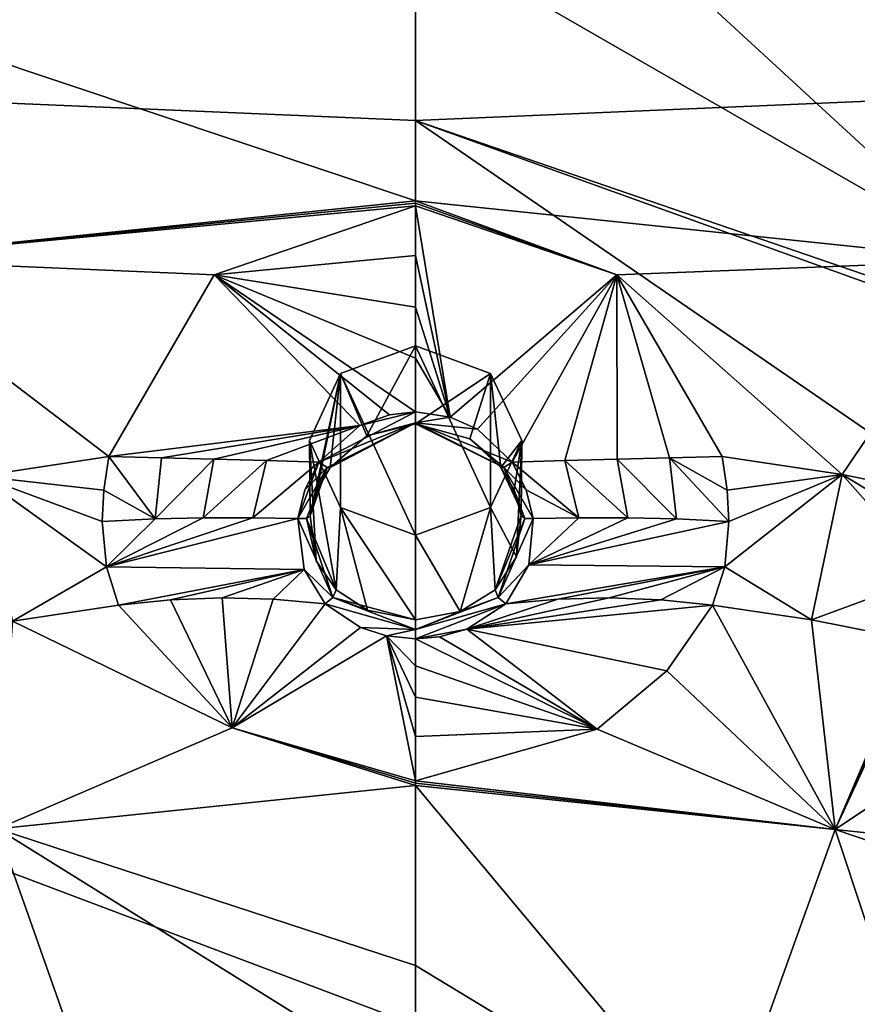
# Model space of a CAD drawing. Units: millimetres. Extents: x -52 to 189, y -452 to 452.
# Drawn here: x 37 to 45, y 218 to 227 of the extents above; entities that cross this region are included whole.
import ezdxf

# ---------------------------------------------------------------- set-up
doc = ezdxf.new("R2010")
doc.units = ezdxf.units.MM
doc.header["$LTSCALE"] = 17.087905
for name, color, linetype in [('111', 7, 'CONTINUOUS'), ('112', 7, 'CONTINUOUS'), ('53', 7, 'CONTINUOUS'), ('539', 7, 'CONTINUOUS'), ('54', 7, 'CONTINUOUS'), ('540', 7, 'CONTINUOUS'), ('541', 7, 'CONTINUOUS'), ('542', 7, 'CONTINUOUS'), ('543', 7, 'CONTINUOUS'), ('544', 7, 'CONTINUOUS'), ('545', 7, 'CONTINUOUS'), ('546', 7, 'CONTINUOUS'), ('55', 7, 'CONTINUOUS'), ('56', 7, 'CONTINUOUS'), ('57', 7, 'CONTINUOUS'), ('58', 7, 'CONTINUOUS'), ('627', 7, 'CONTINUOUS'), ('633', 7, 'CONTINUOUS'), ('64', 7, 'CONTINUOUS'), ('641', 7, 'CONTINUOUS'), ('642', 7, 'CONTINUOUS'), ('643', 7, 'CONTINUOUS'), ('644', 7, 'CONTINUOUS'), ('65', 7, 'CONTINUOUS'), ('652', 7, 'CONTINUOUS'), ('653', 7, 'CONTINUOUS'), ('725', 7, 'CONTINUOUS'), ('750', 7, 'CONTINUOUS'), ('777', 7, 'CONTINUOUS')]:
    doc.layers.add(name, color=color, linetype=linetype)

msp = doc.modelspace()

# ---------------------------------------------------------------- linework, layer by layer
at = {"layer": '111', "linetype": 'CONTINUOUS'}
for points in [[(40.0429, 224.102, 125.2699), (40.75, 224.363, 125.4028), (40.2915, 223.5162, 126.8196), (40.0429, 224.102, 125.2699)], [(40.2915, 223.5162, 126.8196), (40.75, 224.363, 125.4028), (40.75, 223.6275, 126.8463), (40.2915, 223.5162, 126.8196)], [(39.75, 223.472, 124.9489), (40.0429, 224.102, 125.2699), (39.7566, 222.7637, 126.5921), (39.75, 223.472, 124.9489)], [(39.7566, 222.7637, 126.5921), (40.0429, 224.102, 125.2699), (39.8205, 223.0008, 126.6862), (39.7566, 222.7637, 126.5921)], [(39.8205, 223.0008, 126.6862), (40.0429, 224.102, 125.2699), (39.9458, 223.2189, 126.7546), (39.8205, 223.0008, 126.6862)], [(39.9458, 223.2189, 126.7546), (40.0429, 224.102, 125.2699), (40.2915, 223.5162, 126.8196), (39.9458, 223.2189, 126.7546)], [(40.0429, 222.8419, 124.6278), (39.75, 223.472, 124.9489), (40.0014, 222.0665, 126.2469), (40.0429, 222.8419, 124.6278)], [(40.0014, 222.0665, 126.2469), (39.75, 223.472, 124.9489), (39.8136, 222.3387, 126.4001), (40.0014, 222.0665, 126.2469)], [(39.8136, 222.3387, 126.4001), (39.75, 223.472, 124.9489), (39.7566, 222.7637, 126.5921), (39.8136, 222.3387, 126.4001)], [(40.2983, 221.875, 126.1181), (40.0429, 222.8419, 124.6278), (40.0014, 222.0665, 126.2469), (40.2983, 221.875, 126.1181)], [(40.75, 222.581, 124.4949), (40.0429, 222.8419, 124.6278), (40.75, 221.7818, 126.0634), (40.75, 222.581, 124.4949)], [(40.75, 221.7818, 126.0634), (40.0429, 222.8419, 124.6278), (40.2983, 221.875, 126.1181), (40.75, 221.7818, 126.0634)]]:
    msp.add_3dface(points, dxfattribs=at)
at = {"layer": '112', "linetype": 'CONTINUOUS'}
for points in [[(40.75, 223.6275, 126.8463), (40.75, 224.363, 125.4028), (41.4571, 224.102, 125.2699), (40.75, 223.6275, 126.8463)], [(40.75, 223.6275, 126.8463), (41.4571, 224.102, 125.2699), (41.2606, 223.4872, 126.8129), (40.75, 223.6275, 126.8463)], [(41.2606, 223.4872, 126.8129), (41.4571, 224.102, 125.2699), (41.5542, 223.2189, 126.7546), (41.2606, 223.4872, 126.8129)], [(41.4571, 224.102, 125.2699), (41.75, 223.472, 124.9489), (41.5542, 223.2189, 126.7546), (41.4571, 224.102, 125.2699)], [(41.75, 223.472, 124.9489), (41.4571, 222.8419, 124.6278), (41.7014, 222.3775, 126.4189), (41.75, 223.472, 124.9489)], [(41.5542, 223.2189, 126.7546), (41.75, 223.472, 124.9489), (41.6786, 223.0029, 126.687), (41.5542, 223.2189, 126.7546)], [(41.6786, 223.0029, 126.687), (41.75, 223.472, 124.9489), (41.7434, 222.7638, 126.5921), (41.6786, 223.0029, 126.687)], [(41.7434, 222.7638, 126.5921), (41.75, 223.472, 124.9489), (41.7014, 222.3775, 126.4189), (41.7434, 222.7638, 126.5921)], [(41.4571, 222.8419, 124.6278), (40.75, 222.581, 124.4949), (41.169, 221.8614, 126.1097), (41.4571, 222.8419, 124.6278)], [(41.4986, 222.0665, 126.2469), (41.4571, 222.8419, 124.6278), (41.169, 221.8614, 126.1097), (41.4986, 222.0665, 126.2469)], [(41.7014, 222.3775, 126.4189), (41.4571, 222.8419, 124.6278), (41.4986, 222.0665, 126.2469), (41.7014, 222.3775, 126.4189)], [(40.75, 222.581, 124.4949), (40.75, 221.7818, 126.0634), (41.169, 221.8614, 126.1097), (40.75, 222.581, 124.4949)]]:
    msp.add_3dface(points, dxfattribs=at)
at = {"layer": '53', "linetype": 'CONTINUOUS'}
for points in [[(40.75, 225.2151, 126.9569), (41.0767, 223.693, 126.9764), (40.75, 225.6833, 127.1068), (40.75, 225.2151, 126.9569)], [(40.75, 225.6833, 127.1068), (41.0767, 223.693, 126.9764), (42.646, 225.0312, 126.8659), (40.75, 225.6833, 127.1068)], [(40.75, 224.7284, 126.8883), (41.0767, 223.693, 126.9764), (40.75, 225.2151, 126.9569), (40.75, 224.7284, 126.8883)], [(41.0767, 223.693, 126.9764), (41.3342, 223.5781, 126.9484), (42.646, 225.0312, 126.8659), (41.0767, 223.693, 126.9764)], [(41.3342, 223.5781, 126.9484), (41.6596, 223.2674, 126.8783), (42.646, 225.0312, 126.8659), (41.3342, 223.5781, 126.9484)], [(41.6596, 223.2674, 126.8783), (42.1544, 223.2822, 126.7639), (42.646, 225.0312, 126.8659), (41.6596, 223.2674, 126.8783)], [(42.1544, 223.2822, 126.7639), (42.6494, 223.296, 126.674), (42.646, 225.0312, 126.8659), (42.1544, 223.2822, 126.7639)], [(42.646, 225.0312, 126.8659), (42.6494, 223.296, 126.674), (43.1427, 223.3086, 126.6086), (42.646, 225.0312, 126.8659)], [(43.6385, 223.3203, 126.5666), (42.646, 225.0312, 126.8659), (43.1427, 223.3086, 126.6086), (43.6385, 223.3203, 126.5666)], [(40.75, 224.2459, 126.8998), (41.0767, 223.693, 126.9764), (40.75, 224.7284, 126.8883), (40.75, 224.2459, 126.8998)], [(40.75, 223.7408, 126.9888), (41.0767, 223.693, 126.9764), (40.75, 224.2459, 126.8998), (40.75, 223.7408, 126.9888)]]:
    msp.add_3dface(points, dxfattribs=at)
at = {"layer": '539', "linetype": 'CONTINUOUS'}
for points in [[(39.8404, 223.2674, 126.8783), (39.7087, 223.0059, 126.7971), (39.9177, 223.2177, 126.8474), (39.8404, 223.2674, 126.8783)], [(39.7087, 223.0059, 126.7971), (39.6422, 222.7367, 126.6889), (39.9177, 223.2177, 126.8474), (39.7087, 223.0059, 126.7971)], [(39.9177, 223.2177, 126.8474), (39.6422, 222.7367, 126.6889), (39.7223, 222.7373, 126.6639), (39.9177, 223.2177, 126.8474)], [(39.7566, 222.7637, 126.5921), (39.9177, 223.2177, 126.8474), (39.7223, 222.7373, 126.6639), (39.7566, 222.7637, 126.5921)], [(39.7566, 222.7637, 126.5921), (39.8205, 223.0008, 126.6862), (39.9177, 223.2177, 126.8474), (39.7566, 222.7637, 126.5921)], [(39.8205, 223.0008, 126.6862), (39.9458, 223.2189, 126.7546), (39.9177, 223.2177, 126.8474), (39.8205, 223.0008, 126.6862)]]:
    msp.add_3dface(points, dxfattribs=at)
at = {"layer": '54', "linetype": 'CONTINUOUS'}
for points in [[(40.75, 225.2151, 126.9569), (40.75, 225.6833, 127.1068), (38.854, 225.0313, 126.8659), (40.75, 225.2151, 126.9569)], [(40.75, 224.7284, 126.8883), (40.75, 225.2151, 126.9569), (38.854, 225.0313, 126.8659), (40.75, 224.7284, 126.8883)], [(37.8615, 223.3204, 126.5666), (40.2248, 223.6117, 126.9563), (38.854, 225.0313, 126.8659), (37.8615, 223.3204, 126.5666)], [(40.75, 223.7408, 126.9888), (40.75, 224.2459, 126.8998), (38.854, 225.0313, 126.8659), (40.75, 223.7408, 126.9888)], [(40.5044, 223.714, 126.9818), (40.75, 223.7408, 126.9888), (38.854, 225.0313, 126.8659), (40.5044, 223.714, 126.9818)], [(40.75, 224.2459, 126.8998), (40.75, 224.7284, 126.8883), (38.854, 225.0313, 126.8659), (40.75, 224.2459, 126.8998)], [(40.2248, 223.6117, 126.9563), (40.5044, 223.714, 126.9818), (38.854, 225.0313, 126.8659), (40.2248, 223.6117, 126.9563)], [(38.3572, 223.3087, 126.6085), (40.2248, 223.6117, 126.9563), (37.8615, 223.3204, 126.5666), (38.3572, 223.3087, 126.6085)], [(38.8506, 223.296, 126.674), (40.2248, 223.6117, 126.9563), (38.3572, 223.3087, 126.6085), (38.8506, 223.296, 126.674)], [(39.3455, 223.2823, 126.7638), (40.2248, 223.6117, 126.9563), (38.8506, 223.296, 126.674), (39.3455, 223.2823, 126.7638)], [(39.8404, 223.2674, 126.8783), (40.2248, 223.6117, 126.9563), (39.3455, 223.2823, 126.7638), (39.8404, 223.2674, 126.8783)]]:
    msp.add_3dface(points, dxfattribs=at)
at = {"layer": '540', "linetype": 'CONTINUOUS'}
for points in [[(39.7223, 222.7373, 126.6639), (39.6422, 222.7367, 126.6889), (39.9715, 221.9944, 126.3051), (39.7223, 222.7373, 126.6639)], [(39.6422, 222.7367, 126.6889), (39.6997, 222.2574, 126.4683), (39.9715, 221.9944, 126.3051), (39.6422, 222.7367, 126.6889)], [(39.8136, 222.3387, 126.4001), (39.7566, 222.7637, 126.5921), (39.7223, 222.7373, 126.6639), (39.8136, 222.3387, 126.4001)], [(40.0014, 222.0665, 126.2469), (39.8136, 222.3387, 126.4001), (39.7223, 222.7373, 126.6639), (40.0014, 222.0665, 126.2469)], [(40.0014, 222.0665, 126.2469), (39.7223, 222.7373, 126.6639), (39.9715, 221.9944, 126.3051), (40.0014, 222.0665, 126.2469)], [(39.6997, 222.2574, 126.4683), (39.8989, 221.9347, 126.2796), (39.9715, 221.9944, 126.3051), (39.6997, 222.2574, 126.4683)]]:
    msp.add_3dface(points, dxfattribs=at)
at = {"layer": '541', "linetype": 'CONTINUOUS'}
for points in [[(40.2983, 221.875, 126.1181), (40.0014, 222.0665, 126.2469), (39.9715, 221.9944, 126.3051), (40.2983, 221.875, 126.1181)], [(39.9715, 221.9944, 126.3051), (39.8989, 221.9347, 126.2796), (40.75, 221.6921, 126.118), (39.9715, 221.9944, 126.3051)], [(40.75, 221.7818, 126.0634), (40.2983, 221.875, 126.1181), (39.9715, 221.9944, 126.3051), (40.75, 221.7818, 126.0634)], [(40.75, 221.7818, 126.0634), (39.9715, 221.9944, 126.3051), (40.75, 221.6921, 126.118), (40.75, 221.7818, 126.0634)], [(39.8989, 221.9347, 126.2796), (40.2301, 221.7119, 126.1275), (40.75, 221.6921, 126.118), (39.8989, 221.9347, 126.2796)], [(40.2301, 221.7119, 126.1275), (40.4772, 221.632, 126.079), (40.75, 221.6921, 126.118), (40.2301, 221.7119, 126.1275)], [(40.4772, 221.632, 126.079), (40.75, 221.6031, 126.0625), (40.75, 221.6921, 126.118), (40.4772, 221.632, 126.079)]]:
    msp.add_3dface(points, dxfattribs=at)
at = {"layer": '542', "linetype": 'CONTINUOUS'}
for points in [[(41.4986, 222.0665, 126.2469), (41.169, 221.8614, 126.1097), (41.5285, 221.9945, 126.3051), (41.4986, 222.0665, 126.2469)], [(40.75, 221.6921, 126.118), (41.6011, 221.9347, 126.2796), (41.5285, 221.9945, 126.3051), (40.75, 221.6921, 126.118)], [(41.169, 221.8614, 126.1097), (40.75, 221.6921, 126.118), (41.5285, 221.9945, 126.3051), (41.169, 221.8614, 126.1097)], [(40.75, 221.6031, 126.0625), (41.2326, 221.6962, 126.1176), (41.6011, 221.9347, 126.2796), (40.75, 221.6031, 126.0625)], [(40.75, 221.6031, 126.0625), (41.6011, 221.9347, 126.2796), (40.75, 221.6921, 126.118), (40.75, 221.6031, 126.0625)], [(41.169, 221.8614, 126.1097), (40.75, 221.7818, 126.0634), (40.75, 221.6921, 126.118), (41.169, 221.8614, 126.1097)], [(40.75, 221.6031, 126.0625), (40.9758, 221.6228, 126.0737), (41.2326, 221.6962, 126.1176), (40.75, 221.6031, 126.0625)]]:
    msp.add_3dface(points, dxfattribs=at)
at = {"layer": '543', "linetype": 'CONTINUOUS'}
for points in [[(41.7434, 222.7638, 126.5921), (41.7014, 222.3775, 126.4189), (41.4986, 222.0665, 126.2469), (41.7434, 222.7638, 126.5921)], [(41.7434, 222.7638, 126.5921), (41.4986, 222.0665, 126.2469), (41.7777, 222.7374, 126.664), (41.7434, 222.7638, 126.5921)], [(41.4986, 222.0665, 126.2469), (41.5285, 221.9945, 126.3051), (41.7777, 222.7374, 126.664), (41.4986, 222.0665, 126.2469)], [(41.5285, 221.9945, 126.3051), (41.8578, 222.7368, 126.6889), (41.7777, 222.7374, 126.664), (41.5285, 221.9945, 126.3051)], [(41.8158, 222.3017, 126.4904), (41.8578, 222.7368, 126.6889), (41.5285, 221.9945, 126.3051), (41.8158, 222.3017, 126.4904)], [(41.6011, 221.9347, 126.2796), (41.8158, 222.3017, 126.4904), (41.5285, 221.9945, 126.3051), (41.6011, 221.9347, 126.2796)]]:
    msp.add_3dface(points, dxfattribs=at)
at = {"layer": '544', "linetype": 'CONTINUOUS'}
for points in [[(41.7904, 223.0083, 126.798), (41.6596, 223.2674, 126.8783), (41.5823, 223.2177, 126.8474), (41.7904, 223.0083, 126.798)], [(41.5542, 223.2189, 126.7546), (41.6786, 223.0029, 126.687), (41.7777, 222.7374, 126.664), (41.5542, 223.2189, 126.7546)], [(41.5542, 223.2189, 126.7546), (41.7777, 222.7374, 126.664), (41.5823, 223.2177, 126.8474), (41.5542, 223.2189, 126.7546)], [(41.8578, 222.7368, 126.6889), (41.7904, 223.0083, 126.798), (41.5823, 223.2177, 126.8474), (41.8578, 222.7368, 126.6889)], [(41.7777, 222.7374, 126.664), (41.8578, 222.7368, 126.6889), (41.5823, 223.2177, 126.8474), (41.7777, 222.7374, 126.664)], [(41.6786, 223.0029, 126.687), (41.7434, 222.7638, 126.5921), (41.7777, 222.7374, 126.664), (41.6786, 223.0029, 126.687)]]:
    msp.add_3dface(points, dxfattribs=at)
at = {"layer": '545', "linetype": 'CONTINUOUS'}
for points in [[(41.0767, 223.693, 126.9764), (40.75, 223.7408, 126.9888), (40.75, 223.6383, 126.954), (41.0767, 223.693, 126.9764)], [(41.3342, 223.5781, 126.9484), (41.0767, 223.693, 126.9764), (40.75, 223.6383, 126.954), (41.3342, 223.5781, 126.9484)], [(41.6596, 223.2674, 126.8783), (41.3342, 223.5781, 126.9484), (40.75, 223.6383, 126.954), (41.6596, 223.2674, 126.8783)], [(41.5823, 223.2177, 126.8474), (41.6596, 223.2674, 126.8783), (40.75, 223.6383, 126.954), (41.5823, 223.2177, 126.8474)], [(40.75, 223.6275, 126.8463), (41.5823, 223.2177, 126.8474), (40.75, 223.6383, 126.954), (40.75, 223.6275, 126.8463)], [(40.75, 223.6275, 126.8463), (41.2606, 223.4872, 126.8129), (41.5823, 223.2177, 126.8474), (40.75, 223.6275, 126.8463)], [(41.2606, 223.4872, 126.8129), (41.5542, 223.2189, 126.7546), (41.5823, 223.2177, 126.8474), (41.2606, 223.4872, 126.8129)]]:
    msp.add_3dface(points, dxfattribs=at)
at = {"layer": '546', "linetype": 'CONTINUOUS'}
for points in [[(40.75, 223.7408, 126.9888), (40.2248, 223.6117, 126.9563), (39.8404, 223.2674, 126.8783), (40.75, 223.7408, 126.9888)], [(40.75, 223.7408, 126.9888), (39.8404, 223.2674, 126.8783), (40.75, 223.6383, 126.954), (40.75, 223.7408, 126.9888)], [(40.75, 223.7408, 126.9888), (40.5044, 223.714, 126.9818), (40.2248, 223.6117, 126.9563), (40.75, 223.7408, 126.9888)], [(39.8404, 223.2674, 126.8783), (39.9177, 223.2177, 126.8474), (40.75, 223.6383, 126.954), (39.8404, 223.2674, 126.8783)], [(39.9177, 223.2177, 126.8474), (39.9458, 223.2189, 126.7546), (40.75, 223.6383, 126.954), (39.9177, 223.2177, 126.8474)], [(39.9458, 223.2189, 126.7546), (40.2915, 223.5162, 126.8196), (40.75, 223.6383, 126.954), (39.9458, 223.2189, 126.7546)], [(40.2915, 223.5162, 126.8196), (40.75, 223.6275, 126.8463), (40.75, 223.6383, 126.954), (40.2915, 223.5162, 126.8196)]]:
    msp.add_3dface(points, dxfattribs=at)
at = {"layer": '55', "linetype": 'CONTINUOUS'}
for points in [[(42.09, 221.9776, 126.1471), (41.2326, 221.6962, 126.1176), (42.5725, 221.9894, 126.0442), (42.09, 221.9776, 126.1471)], [(42.5725, 221.9894, 126.0442), (41.2326, 221.6962, 126.1176), (43.059, 221.9709, 125.9683), (42.5725, 221.9894, 126.0442)], [(41.6011, 221.9347, 126.2796), (41.2326, 221.6962, 126.1176), (42.09, 221.9776, 126.1471), (41.6011, 221.9347, 126.2796)], [(43.059, 221.9709, 125.9683), (41.2326, 221.6962, 126.1176), (43.5462, 221.9221, 125.9199), (43.059, 221.9709, 125.9683)], [(43.5462, 221.9221, 125.9199), (41.2326, 221.6962, 126.1176), (43.1156, 221.3013, 125.3472), (43.5462, 221.9221, 125.9199)], [(41.2326, 221.6962, 126.1176), (40.9758, 221.6228, 126.0737), (42.459, 220.7534, 124.9857), (41.2326, 221.6962, 126.1176)], [(43.1156, 221.3013, 125.3472), (41.2326, 221.6962, 126.1176), (42.459, 220.7534, 124.9857), (43.1156, 221.3013, 125.3472)], [(40.9758, 221.6228, 126.0737), (40.75, 221.6031, 126.0625), (42.459, 220.7534, 124.9857), (40.9758, 221.6228, 126.0737)], [(42.459, 220.7534, 124.9857), (40.75, 221.6031, 126.0625), (40.75, 221.3499, 125.6368), (42.459, 220.7534, 124.9857)], [(40.75, 221.0555, 125.2861), (42.459, 220.7534, 124.9857), (40.75, 221.3499, 125.6368), (40.75, 221.0555, 125.2861)], [(40.75, 220.6849, 124.9766), (42.459, 220.7534, 124.9857), (40.75, 221.0555, 125.2861), (40.75, 220.6849, 124.9766)], [(40.75, 220.2671, 124.7408), (42.459, 220.7534, 124.9857), (40.75, 220.6849, 124.9766), (40.75, 220.2671, 124.7408)]]:
    msp.add_3dface(points, dxfattribs=at)
at = {"layer": '56', "linetype": 'CONTINUOUS'}
for points in [[(37.9538, 221.9221, 125.92), (39.0219, 220.7652, 124.9924), (38.4412, 221.971, 125.9684), (37.9538, 221.9221, 125.92)], [(39.0219, 220.7652, 124.9924), (38.9275, 221.9895, 126.0443), (38.4412, 221.971, 125.9684), (39.0219, 220.7652, 124.9924)], [(39.4104, 221.9776, 126.1472), (38.9275, 221.9895, 126.0443), (39.0219, 220.7652, 124.9924), (39.4104, 221.9776, 126.1472)], [(39.8989, 221.9347, 126.2796), (39.4104, 221.9776, 126.1472), (39.0219, 220.7652, 124.9924), (39.8989, 221.9347, 126.2796)], [(40.2301, 221.7119, 126.1275), (39.8989, 221.9347, 126.2796), (39.0219, 220.7652, 124.9924), (40.2301, 221.7119, 126.1275)], [(40.4772, 221.632, 126.079), (40.2301, 221.7119, 126.1275), (39.0219, 220.7652, 124.9924), (40.4772, 221.632, 126.079)], [(40.75, 220.2671, 124.7408), (40.4772, 221.632, 126.079), (39.0219, 220.7652, 124.9924), (40.75, 220.2671, 124.7408)], [(40.75, 221.3499, 125.6368), (40.75, 221.6031, 126.0625), (40.4772, 221.632, 126.079), (40.75, 221.3499, 125.6368)], [(40.75, 220.2671, 124.7408), (40.75, 220.6849, 124.9766), (40.4772, 221.632, 126.079), (40.75, 220.2671, 124.7408)], [(40.75, 220.6849, 124.9766), (40.75, 221.0555, 125.2861), (40.4772, 221.632, 126.079), (40.75, 220.6849, 124.9766)], [(40.75, 221.0555, 125.2861), (40.75, 221.3499, 125.6368), (40.4772, 221.632, 126.079), (40.75, 221.0555, 125.2861)]]:
    msp.add_3dface(points, dxfattribs=at)
at = {"layer": '57', "linetype": 'CONTINUOUS'}
for points in [[(42.2862, 222.744, 126.6122), (41.8158, 222.3017, 126.4904), (42.7487, 222.7441, 126.5382), (42.2862, 222.744, 126.6122)], [(42.7487, 222.7441, 126.5382), (41.8158, 222.3017, 126.4904), (43.2057, 222.7337, 126.4829), (42.7487, 222.7441, 126.5382)], [(41.8578, 222.7368, 126.6889), (41.8158, 222.3017, 126.4904), (42.2862, 222.744, 126.6122), (41.8578, 222.7368, 126.6889)], [(43.2057, 222.7337, 126.4829), (41.8158, 222.3017, 126.4904), (43.7, 222.7101, 126.444), (43.2057, 222.7337, 126.4829)], [(43.7, 222.7101, 126.444), (41.8158, 222.3017, 126.4904), (43.6609, 222.2828, 126.2305), (43.7, 222.7101, 126.444)], [(41.8158, 222.3017, 126.4904), (41.6011, 221.9347, 126.2796), (43.6609, 222.2828, 126.2305), (41.8158, 222.3017, 126.4904)], [(41.6011, 221.9347, 126.2796), (42.09, 221.9776, 126.1471), (43.6609, 222.2828, 126.2305), (41.6011, 221.9347, 126.2796)], [(42.09, 221.9776, 126.1471), (42.5725, 221.9894, 126.0442), (43.6609, 222.2828, 126.2305), (42.09, 221.9776, 126.1471)], [(42.5725, 221.9894, 126.0442), (43.059, 221.9709, 125.9683), (43.6609, 222.2828, 126.2305), (42.5725, 221.9894, 126.0442)], [(43.059, 221.9709, 125.9683), (43.5462, 221.9221, 125.9199), (43.6609, 222.2828, 126.2305), (43.059, 221.9709, 125.9683)]]:
    msp.add_3dface(points, dxfattribs=at)
at = {"layer": '58', "linetype": 'CONTINUOUS'}
for points in [[(42.1544, 223.2822, 126.7639), (41.6596, 223.2674, 126.8783), (42.2862, 222.744, 126.6122), (42.1544, 223.2822, 126.7639)], [(42.2862, 222.744, 126.6122), (41.6596, 223.2674, 126.8783), (41.7904, 223.0083, 126.798), (42.2862, 222.744, 126.6122)], [(42.6494, 223.296, 126.674), (42.1544, 223.2822, 126.7639), (42.7487, 222.7441, 126.5382), (42.6494, 223.296, 126.674)], [(42.1544, 223.2822, 126.7639), (42.2862, 222.744, 126.6122), (42.7487, 222.7441, 126.5382), (42.1544, 223.2822, 126.7639)], [(43.1427, 223.3086, 126.6086), (42.6494, 223.296, 126.674), (43.2057, 222.7337, 126.4829), (43.1427, 223.3086, 126.6086)], [(42.6494, 223.296, 126.674), (42.7487, 222.7441, 126.5382), (43.2057, 222.7337, 126.4829), (42.6494, 223.296, 126.674)], [(43.6385, 223.3203, 126.5666), (43.1427, 223.3086, 126.6086), (43.6848, 223.0035, 126.5261), (43.6385, 223.3203, 126.5666)], [(43.1427, 223.3086, 126.6086), (43.2057, 222.7337, 126.4829), (43.7, 222.7101, 126.444), (43.1427, 223.3086, 126.6086)], [(43.1427, 223.3086, 126.6086), (43.7, 222.7101, 126.444), (43.6848, 223.0035, 126.5261), (43.1427, 223.3086, 126.6086)], [(41.8578, 222.7368, 126.6889), (42.2862, 222.744, 126.6122), (41.7904, 223.0083, 126.798), (41.8578, 222.7368, 126.6889)]]:
    msp.add_3dface(points, dxfattribs=at)
at = {"layer": '627', "linetype": 'CONTINUOUS'}
for points in [[(48.2224, 228.2313, 128.0509), (40.75, 230.1253, 128.9607), (46.1374, 225.1684, 126.8244), (48.2224, 228.2313, 128.0509)], [(46.1374, 225.1684, 126.8244), (40.75, 230.1253, 128.9607), (40.75, 228.2694, 128.1954), (46.1374, 225.1684, 126.8244)], [(40.75, 225.7295, 127.1263), (46.1374, 225.1684, 126.8244), (40.75, 228.2694, 128.1954), (40.75, 225.7295, 127.1263)], [(40.75, 220.2215, 124.7202), (43.6171, 216.7866, 123.1454), (44.7026, 219.809, 124.5067), (40.75, 220.2215, 124.7202)], [(43.6171, 216.7866, 123.1454), (40.75, 220.2215, 124.7202), (40.75, 218.5267, 123.9556), (43.6171, 216.7866, 123.1454)], [(43.6171, 216.7866, 123.1454), (46.1385, 215.4775, 122.5002), (44.7026, 219.809, 124.5067), (43.6171, 216.7866, 123.1454)], [(44.7026, 219.809, 124.5067), (46.1385, 215.4775, 122.5002), (48.8535, 218.3978, 123.7719), (44.7026, 219.809, 124.5067)], [(40.75, 217.3632, 123.4241), (43.6171, 216.7866, 123.1454), (40.75, 218.5267, 123.9556), (40.75, 217.3632, 123.4241)]]:
    msp.add_3dface(points, dxfattribs=at)
at = {"layer": '633', "linetype": 'CONTINUOUS'}
for points in [[(40.75, 225.7295, 127.1263), (40.75, 228.2694, 128.1954), (33.2776, 228.2313, 128.0509), (40.75, 225.7295, 127.1263)], [(40.75, 225.7295, 127.1263), (33.2776, 228.2313, 128.0509), (35.4221, 225.1809, 126.8311), (40.75, 225.7295, 127.1263)], [(40.75, 218.5267, 123.9556), (40.75, 220.2215, 124.7202), (36.8125, 219.8125, 124.5085), (40.75, 218.5267, 123.9556)], [(35.3615, 215.4775, 122.5002), (37.8829, 216.7866, 123.1454), (36.8125, 219.8125, 124.5085), (35.3615, 215.4775, 122.5002)], [(40.75, 217.3632, 123.4241), (40.75, 218.5267, 123.9556), (36.8125, 219.8125, 124.5085), (40.75, 217.3632, 123.4241)], [(37.8829, 216.7866, 123.1454), (40.75, 217.3632, 123.4241), (36.8125, 219.8125, 124.5085), (37.8829, 216.7866, 123.1454)]]:
    msp.add_3dface(points, dxfattribs=at)
at = {"layer": '64', "linetype": 'CONTINUOUS'}
for points in [[(37.8, 222.7101, 126.444), (37.8391, 222.2828, 126.2305), (38.2984, 222.7338, 126.4833), (37.8, 222.7101, 126.444)], [(39.2189, 222.7439, 126.6131), (38.7513, 222.744, 126.5382), (37.8391, 222.2828, 126.2305), (39.2189, 222.7439, 126.6131)], [(37.8391, 222.2828, 126.2305), (38.7513, 222.744, 126.5382), (38.2984, 222.7338, 126.4833), (37.8391, 222.2828, 126.2305)], [(39.6422, 222.7367, 126.6889), (39.2189, 222.7439, 126.6131), (37.8391, 222.2828, 126.2305), (39.6422, 222.7367, 126.6889)], [(39.6997, 222.2574, 126.4683), (39.6422, 222.7367, 126.6889), (37.8391, 222.2828, 126.2305), (39.6997, 222.2574, 126.4683)], [(37.9538, 221.9221, 125.92), (39.6997, 222.2574, 126.4683), (37.8391, 222.2828, 126.2305), (37.9538, 221.9221, 125.92)], [(37.9538, 221.9221, 125.92), (38.4412, 221.971, 125.9684), (39.6997, 222.2574, 126.4683), (37.9538, 221.9221, 125.92)], [(38.4412, 221.971, 125.9684), (38.9275, 221.9895, 126.0443), (39.6997, 222.2574, 126.4683), (38.4412, 221.971, 125.9684)], [(38.9275, 221.9895, 126.0443), (39.4104, 221.9776, 126.1472), (39.6997, 222.2574, 126.4683), (38.9275, 221.9895, 126.0443)], [(39.4104, 221.9776, 126.1472), (39.8989, 221.9347, 126.2796), (39.6997, 222.2574, 126.4683), (39.4104, 221.9776, 126.1472)]]:
    msp.add_3dface(points, dxfattribs=at)
at = {"layer": '641', "linetype": 'CONTINUOUS'}
for points in [[(42.646, 225.0312, 126.8659), (46.1374, 225.1684, 126.8244), (40.75, 225.7295, 127.1263), (42.646, 225.0312, 126.8659)], [(42.646, 225.0312, 126.8659), (40.75, 225.7295, 127.1263), (40.75, 225.7064, 127.1165), (42.646, 225.0312, 126.8659)], [(40.75, 225.6833, 127.1068), (42.646, 225.0312, 126.8659), (40.75, 225.7064, 127.1165), (40.75, 225.6833, 127.1068)], [(46.1374, 225.1684, 126.8244), (42.646, 225.0312, 126.8659), (44.7661, 223.1517, 126.4761), (46.1374, 225.1684, 126.8244)], [(45.962, 222.9093, 126.3464), (46.1374, 225.1684, 126.8244), (44.7661, 223.1517, 126.4761), (45.962, 222.9093, 126.3464)], [(42.646, 225.0312, 126.8659), (43.6385, 223.3203, 126.5666), (44.7661, 223.1517, 126.4761), (42.646, 225.0312, 126.8659)]]:
    msp.add_3dface(points, dxfattribs=at)
at = {"layer": '642', "linetype": 'CONTINUOUS'}
for points in [[(43.5462, 221.9221, 125.9199), (43.1156, 221.3013, 125.3472), (44.7026, 219.809, 124.5067), (43.5462, 221.9221, 125.9199)], [(43.5462, 221.9221, 125.9199), (44.7026, 219.809, 124.5067), (44.4784, 221.7813, 125.845), (43.5462, 221.9221, 125.9199)], [(44.7026, 219.809, 124.5067), (45.4607, 221.5872, 125.7416), (44.4784, 221.7813, 125.845), (44.7026, 219.809, 124.5067)], [(45.4554, 221.5131, 125.6641), (45.4607, 221.5872, 125.7416), (44.7026, 219.809, 124.5067), (45.4554, 221.5131, 125.6641)], [(45.4537, 221.4373, 125.5888), (45.4554, 221.5131, 125.6641), (44.7026, 219.809, 124.5067), (45.4537, 221.4373, 125.5888)], [(45.7053, 220.4801, 124.863), (45.4537, 221.4373, 125.5888), (44.7026, 219.809, 124.5067), (45.7053, 220.4801, 124.863)], [(43.1156, 221.3013, 125.3472), (42.459, 220.7534, 124.9857), (44.7026, 219.809, 124.5067), (43.1156, 221.3013, 125.3472)], [(42.459, 220.7534, 124.9857), (40.75, 220.2671, 124.7408), (44.7026, 219.809, 124.5067), (42.459, 220.7534, 124.9857)], [(46.383, 219.6298, 124.4002), (45.7053, 220.4801, 124.863), (44.7026, 219.809, 124.5067), (46.383, 219.6298, 124.4002)], [(44.7026, 219.809, 124.5067), (40.75, 220.2671, 124.7408), (40.75, 220.2444, 124.7304), (44.7026, 219.809, 124.5067)], [(40.75, 220.2215, 124.7202), (44.7026, 219.809, 124.5067), (40.75, 220.2444, 124.7304), (40.75, 220.2215, 124.7202)], [(46.383, 219.6298, 124.4002), (44.7026, 219.809, 124.5067), (48.8535, 218.3978, 123.7719), (46.383, 219.6298, 124.4002)]]:
    msp.add_3dface(points, dxfattribs=at)
at = {"layer": '643', "linetype": 'CONTINUOUS'}
for points in [[(40.75, 225.7295, 127.1263), (35.4221, 225.1809, 126.8311), (40.75, 225.7064, 127.1165), (40.75, 225.7295, 127.1263)], [(35.4221, 225.1809, 126.8311), (40.75, 225.6833, 127.1068), (40.75, 225.7064, 127.1165), (35.4221, 225.1809, 126.8311)], [(38.854, 225.0313, 126.8659), (40.75, 225.6833, 127.1068), (35.4221, 225.1809, 126.8311), (38.854, 225.0313, 126.8659)], [(37.8615, 223.3204, 126.5666), (38.854, 225.0313, 126.8659), (35.4221, 225.1809, 126.8311), (37.8615, 223.3204, 126.5666)], [(37.8615, 223.3204, 126.5666), (35.4221, 225.1809, 126.8311), (36.6459, 223.1362, 126.4678), (37.8615, 223.3204, 126.5666)]]:
    msp.add_3dface(points, dxfattribs=at)
at = {"layer": '644', "linetype": 'CONTINUOUS'}
for points in [[(39.0219, 220.7652, 124.9924), (37.9538, 221.9221, 125.92), (36.9558, 221.7698, 125.8389), (39.0219, 220.7652, 124.9924)], [(36.8125, 219.8125, 124.5085), (39.0219, 220.7652, 124.9924), (36.9558, 221.7698, 125.8389), (36.8125, 219.8125, 124.5085)], [(40.75, 220.2215, 124.7202), (39.0219, 220.7652, 124.9924), (36.8125, 219.8125, 124.5085), (40.75, 220.2215, 124.7202)], [(40.75, 220.2671, 124.7408), (39.0219, 220.7652, 124.9924), (40.75, 220.2444, 124.7304), (40.75, 220.2671, 124.7408)], [(39.0219, 220.7652, 124.9924), (40.75, 220.2215, 124.7202), (40.75, 220.2444, 124.7304), (39.0219, 220.7652, 124.9924)]]:
    msp.add_3dface(points, dxfattribs=at)
at = {"layer": '65', "linetype": 'CONTINUOUS'}
for points in [[(38.2984, 222.7338, 126.4833), (37.8615, 223.3204, 126.5666), (37.8152, 223.0035, 126.5261), (38.2984, 222.7338, 126.4833)], [(38.3572, 223.3087, 126.6085), (37.8615, 223.3204, 126.5666), (38.2984, 222.7338, 126.4833), (38.3572, 223.3087, 126.6085)], [(38.8506, 223.296, 126.674), (38.3572, 223.3087, 126.6085), (38.2984, 222.7338, 126.4833), (38.8506, 223.296, 126.674)], [(38.7513, 222.744, 126.5382), (38.8506, 223.296, 126.674), (38.2984, 222.7338, 126.4833), (38.7513, 222.744, 126.5382)], [(39.3455, 223.2823, 126.7638), (38.8506, 223.296, 126.674), (38.7513, 222.744, 126.5382), (39.3455, 223.2823, 126.7638)], [(39.3455, 223.2823, 126.7638), (38.7513, 222.744, 126.5382), (39.2189, 222.7439, 126.6131), (39.3455, 223.2823, 126.7638)], [(39.8404, 223.2674, 126.8783), (39.3455, 223.2823, 126.7638), (39.2189, 222.7439, 126.6131), (39.8404, 223.2674, 126.8783)], [(39.8404, 223.2674, 126.8783), (39.2189, 222.7439, 126.6131), (39.6422, 222.7367, 126.6889), (39.8404, 223.2674, 126.8783)], [(39.8404, 223.2674, 126.8783), (39.6422, 222.7367, 126.6889), (39.7087, 223.0059, 126.7971), (39.8404, 223.2674, 126.8783)], [(37.8, 222.7101, 126.444), (38.2984, 222.7338, 126.4833), (37.8152, 223.0035, 126.5261), (37.8, 222.7101, 126.444)]]:
    msp.add_3dface(points, dxfattribs=at)
at = {"layer": '652', "linetype": 'CONTINUOUS'}
for points in [[(43.6385, 223.3203, 126.5666), (43.6848, 223.0035, 126.5261), (44.7661, 223.1517, 126.4761), (43.6385, 223.3203, 126.5666)], [(43.7, 222.7101, 126.444), (43.6609, 222.2828, 126.2305), (44.7661, 223.1517, 126.4761), (43.7, 222.7101, 126.444)], [(44.7661, 223.1517, 126.4761), (43.6609, 222.2828, 126.2305), (44.4784, 221.7813, 125.845), (44.7661, 223.1517, 126.4761)], [(43.6848, 223.0035, 126.5261), (43.7, 222.7101, 126.444), (44.7661, 223.1517, 126.4761), (43.6848, 223.0035, 126.5261)], [(45.6122, 222.1994, 126.1913), (44.7661, 223.1517, 126.4761), (44.4784, 221.7813, 125.845), (45.6122, 222.1994, 126.1913)], [(45.7636, 222.5486, 126.3096), (45.962, 222.9093, 126.3464), (44.7661, 223.1517, 126.4761), (45.7636, 222.5486, 126.3096)], [(45.6122, 222.1994, 126.1913), (45.7636, 222.5486, 126.3096), (44.7661, 223.1517, 126.4761), (45.6122, 222.1994, 126.1913)], [(43.6609, 222.2828, 126.2305), (43.5462, 221.9221, 125.9199), (44.4784, 221.7813, 125.845), (43.6609, 222.2828, 126.2305)], [(45.4607, 221.5872, 125.7416), (45.6122, 222.1994, 126.1913), (44.4784, 221.7813, 125.845), (45.4607, 221.5872, 125.7416)]]:
    msp.add_3dface(points, dxfattribs=at)
at = {"layer": '653', "linetype": 'CONTINUOUS'}
for points in [[(37.8152, 223.0035, 126.5261), (37.8615, 223.3204, 126.5666), (36.6459, 223.1362, 126.4678), (37.8152, 223.0035, 126.5261)], [(37.8391, 222.2828, 126.2305), (37.8, 222.7101, 126.444), (36.6459, 223.1362, 126.4678), (37.8391, 222.2828, 126.2305)], [(37.8391, 222.2828, 126.2305), (36.6459, 223.1362, 126.4678), (36.9558, 221.7698, 125.8389), (37.8391, 222.2828, 126.2305)], [(37.8, 222.7101, 126.444), (37.8152, 223.0035, 126.5261), (36.6459, 223.1362, 126.4678), (37.8, 222.7101, 126.444)], [(37.9538, 221.9221, 125.92), (37.8391, 222.2828, 126.2305), (36.9558, 221.7698, 125.8389), (37.9538, 221.9221, 125.92)]]:
    msp.add_3dface(points, dxfattribs=at)
at = {"layer": '725', "linetype": 'CONTINUOUS'}
for points in [[(40.75, 224.363, 125.4028), (40.0429, 224.102, 125.2699), (40.75, 222.581, 124.4949), (40.75, 224.363, 125.4028)], [(40.75, 224.363, 125.4028), (40.75, 222.581, 124.4949), (41.4571, 222.8419, 124.6278), (40.75, 224.363, 125.4028)], [(40.75, 224.363, 125.4028), (41.4571, 222.8419, 124.6278), (41.4571, 224.102, 125.2699), (40.75, 224.363, 125.4028)], [(40.0429, 224.102, 125.2699), (39.75, 223.472, 124.9489), (40.0429, 222.8419, 124.6278), (40.0429, 224.102, 125.2699)], [(40.0429, 224.102, 125.2699), (40.0429, 222.8419, 124.6278), (40.75, 222.581, 124.4949), (40.0429, 224.102, 125.2699)], [(41.4571, 222.8419, 124.6278), (41.75, 223.472, 124.9489), (41.4571, 224.102, 125.2699), (41.4571, 222.8419, 124.6278)]]:
    msp.add_3dface(points, dxfattribs=at)
at = {"layer": '750', "linetype": 'CONTINUOUS'}
for points in [[(40.7501, 226.4851, 97.56), (15.2995, 227.5725, 100.2529), (40.7501, 234.6396, 103.2802), (40.7501, 226.4851, 97.56)], [(40.75, 217.9642, 91.7086), (27.317, 217.7354, 92.1577), (15.2995, 227.5725, 100.2529), (40.75, 217.9642, 91.7086)], [(40.75, 217.9642, 91.7086), (15.2995, 227.5725, 100.2529), (40.7501, 226.4851, 97.56), (40.75, 217.9642, 91.7086)]]:
    msp.add_3dface(points, dxfattribs=at)
at = {"layer": '777', "linetype": 'CONTINUOUS'}
for points in [[(40.7501, 226.4851, 97.56), (40.7501, 234.6396, 103.2802), (66.2005, 227.5725, 100.2529), (40.7501, 226.4851, 97.56)], [(68.3581, 217.0082, 93.5847), (40.7501, 226.4851, 97.56), (66.2005, 227.5725, 100.2529), (68.3581, 217.0082, 93.5847)], [(40.75, 217.9642, 91.7086), (40.7501, 226.4851, 97.56), (53.4544, 217.7594, 92.1106), (40.75, 217.9642, 91.7086)], [(40.7501, 226.4851, 97.56), (68.3581, 217.0082, 93.5847), (66.8014, 217.1117, 93.3816), (40.7501, 226.4851, 97.56)], [(40.7501, 226.4851, 97.56), (66.8014, 217.1117, 93.3816), (53.4544, 217.7594, 92.1106), (40.7501, 226.4851, 97.56)]]:
    msp.add_3dface(points, dxfattribs=at)

doc.saveas('drawing.dxf')
